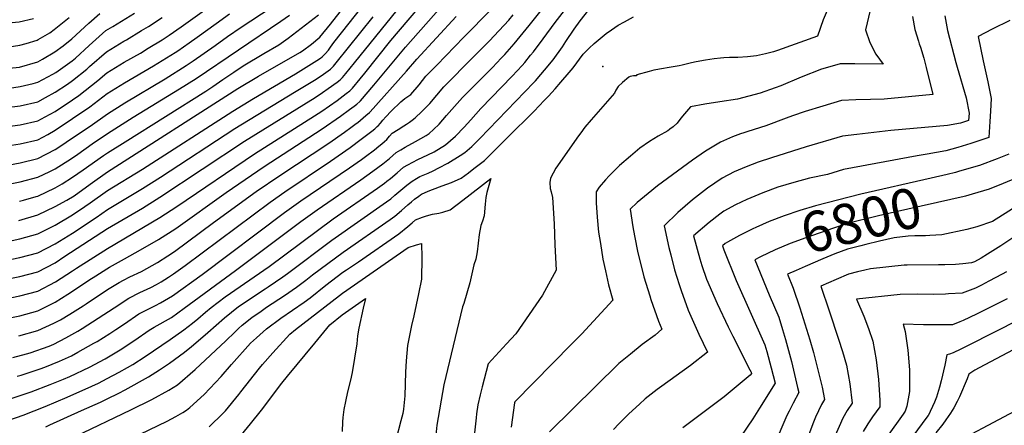
# Model space of a CAD drawing. Units: inches. Extents: x 2508924 to 2514335, y 1547211 to 1552666.
# Drawn here: x 2511187 to 2511892, y 1548735 to 1549025 of the extents above; entities that cross this region are included whole.
import ezdxf
from ezdxf.enums import TextEntityAlignment as Align

# ---------------------------------------------------------------- set-up
doc = ezdxf.new("R2010")
doc.units = ezdxf.units.IN
doc.header["$MEASUREMENT"] = 0
doc.layers.add('tile_2463_28_contour_10ft', color=119, linetype='Continuous')
doc.layers.add('tile_2463_28_spot_elev', color=134, linetype='Continuous')
doc.styles.add('Arial', font='arial.ttf')

msp = doc.modelspace()

# ---------------------------------------------------------------- linework, layer by layer
at = {"layer": 'tile_2463_28_contour_10ft'}
for points, elevation in [([(2511161.86, 1548836.23), (2511187.27, 1548841.04), (2511199.98, 1548844.4), (2511212.48, 1548850.97), (2511219.42, 1548855.61), (2511249.98, 1548875.46), (2511274.98, 1548890.1), (2511287.48, 1548897.91), (2511348.06, 1548937.91), (2511398.63, 1548969.28), (2511403.86, 1548972.76), (2511407.93, 1548975.63), (2511414.37, 1548980.36), (2511416.35, 1548981.88), (2511418.07, 1548983.55), (2511420.5, 1548986.5), (2511426.72, 1548994.08), (2511472.56, 1549050.8)], 6770), ([(2511175.23, 1548865.6), (2511187.27, 1548868.12), (2511199.98, 1548871.61), (2511212.48, 1548877.86), (2511224.98, 1548885.31), (2511233.82, 1548891.2), (2511237.48, 1548893.84), (2511249.98, 1548902.65), (2511274.98, 1548917.87), (2511339.57, 1548959.61), (2511354.42, 1548968.62), (2511384.33, 1548986.16), (2511399.79, 1548995.76), (2511402.32, 1548997.44), (2511403.57, 1548998.49), (2511405.65, 1549000.43), (2511408.02, 1549003.16), (2511409.53, 1549005.35), (2511411.93, 1549008.61), (2511448.24, 1549054.86)], 6750), ([(2511800.12, 1549051.24), (2511792.26, 1549017.81), (2511795.39, 1549008.68), (2511799.67, 1549000.33), (2511804.84, 1548993.07), (2511784.5, 1548993.46), (2511774.11, 1548993.41), (2511763.47, 1548990.36), (2511760.79, 1548989.47), (2511746.12, 1548983.81), (2511731.68, 1548977.75), (2511727.66, 1548976.32), (2511716.78, 1548972.49), (2511700.59, 1548968.04), (2511687.98, 1548966.07), (2511677.28, 1548964.47), (2511667.02, 1548962.67), (2511661.3, 1548955.99), (2511659.36, 1548953.42), (2511657.59, 1548950.81), (2511654.72, 1548948.4), (2511652.35, 1548946.61), (2511651.93, 1548946.31), (2511650.71, 1548945.51), (2511643.83, 1548941.59), (2511637.82, 1548937.88), (2511630.8, 1548932.91), (2511624.09, 1548927.28), (2511616.35, 1548920.53), (2511608.85, 1548913.25), (2511606.32, 1548910.29), (2511601.81, 1548905.02), (2511599.51, 1548901.71), (2511599.6, 1548893.77), (2511600.31, 1548883.63), (2511601.32, 1548872.91), (2511602.54, 1548864.83), (2511604.41, 1548853.54), (2511606.21, 1548845.32), (2511608.48, 1548835.22), (2511611.54, 1548824.2), (2511589.33, 1548800.04), (2511581.98, 1548792.67), (2511541.37, 1548751.33), (2511541.2, 1548750.66), (2511538.76, 1548733.23)], 6850), ([(2511174.19, 1548810.35), (2511187.27, 1548813.07), (2511199.98, 1548816.62), (2511205.71, 1548819.32), (2511212.48, 1548822.72), (2511221.63, 1548828.4), (2511224.98, 1548830.56), (2511236.6, 1548838.43), (2511241.62, 1548841.68), (2511249.39, 1548846.56), (2511251.39, 1548847.81), (2511262.05, 1548853.77), (2511273.52, 1548860.18), (2511286.51, 1548867.57), (2511298.78, 1548875.4), (2511334.8, 1548901.25), (2511362.06, 1548919.83), (2511403.57, 1548946.74), (2511416.68, 1548955.84), (2511423.18, 1548960.62), (2511426.38, 1548962.99), (2511428.25, 1548964.49), (2511430.37, 1548966.32), (2511430.97, 1548966.94), (2511440.59, 1548978.2), (2511444.09, 1548982.3), (2511463.06, 1549005.39), (2511494.04, 1549040.66)], 6790), ([(2511174.56, 1548824.58), (2511187.27, 1548827.22), (2511199.98, 1548830.64), (2511212.68, 1548837.34), (2511224.98, 1548845.28), (2511227.82, 1548847.2), (2511249.98, 1548861.31), (2511287.28, 1548883.4), (2511299.55, 1548891.19), (2511355.05, 1548928.89), (2511398.04, 1548956.11), (2511403.28, 1548959.52), (2511414.26, 1548967.21), (2511420.74, 1548972.08), (2511423.35, 1548974.11), (2511425.14, 1548976.03), (2511430.77, 1548982.74), (2511434.05, 1548986.67), (2511452.71, 1549010.19), (2511478.96, 1549041.21)], 6780), ([(2511181.69, 1548754.13), (2511195.21, 1548758.66), (2511208.96, 1548763.77), (2511218.47, 1548767.69), (2511223.02, 1548769.66), (2511237.07, 1548776.22), (2511248.23, 1548782.22), (2511258.97, 1548788.68), (2511269.39, 1548795.65), (2511279.7, 1548802.81), (2511283.44, 1548804.81), (2511295.67, 1548811.78), (2511304.72, 1548818.42), (2511341.58, 1548845.47), (2511388.16, 1548880.52), (2511399.83, 1548888.88), (2511431.22, 1548910.4), (2511439.83, 1548916.49), (2511443.32, 1548919.08), (2511446.89, 1548921.82), (2511449.26, 1548923.77), (2511451.59, 1548925.73), (2511456.35, 1548929.8), (2511459.8, 1548931.9), (2511462.88, 1548933.65), (2511470.24, 1548937.69), (2511477.86, 1548942.1), (2511480, 1548943.51), (2511483.18, 1548946.29), (2511487.19, 1548950.17), (2511492.58, 1548956.44), (2511503.9, 1548969.17), (2511518.22, 1548983.72), (2511525.3, 1548990.81), (2511531.59, 1548997.38), (2511534.17, 1549000.17), (2511539.3, 1549005.85), (2511540.83, 1549007.66), (2511551.69, 1549020.9), (2511567.98, 1549041.55)], 6830), ([(2511766.69, 1549036.18), (2511761.87, 1549024.84), (2511757.81, 1549013.13), (2511729.39, 1549003.03), (2511726.34, 1549001.97), (2511720.62, 1549000.49), (2511714.22, 1548999.14), (2511707.87, 1548998.42), (2511700.97, 1548998.04), (2511694.99, 1548997.9), (2511690.89, 1548997.7), (2511688.45, 1548997.54), (2511683.88, 1548996.94), (2511677.76, 1548996.04), (2511670.98, 1548994.91), (2511667.75, 1548994.15), (2511661.15, 1548992.51), (2511658.9, 1548991.98), (2511650.28, 1548990.54), (2511647.69, 1548990.09), (2511640.9, 1548988.82), (2511637.41, 1548987.98), (2511628.71, 1548985.47), (2511628.23, 1548984.85), (2511626.24, 1548984.71), (2511623.95, 1548984.4), (2511622.81, 1548983.89), (2511618.35, 1548980.03), (2511615.27, 1548977.1), (2511613.74, 1548974.45), (2511612.55, 1548972.3), (2511595.97, 1548953.25), (2511591.55, 1548947.98), (2511588.55, 1548944.11), (2511586.89, 1548941.81), (2511570.69, 1548918.77), (2511566.78, 1548911.51), (2511566.47, 1548908.35), (2511566.54, 1548904.15), (2511567.34, 1548901.73), (2511568.35, 1548897.68), (2511569.41, 1548878.84), (2511570.09, 1548863.73), (2511570.83, 1548845.71), (2511561.1, 1548827.77), (2511542.02, 1548800.05), (2511535.47, 1548792.98), (2511522.31, 1548778.65), (2511517.99, 1548762.19), (2511516.57, 1548756.51), (2511514.86, 1548749.19), (2511514.04, 1548742.91), (2511513.7, 1548740.01), (2511512.5, 1548729.3)], 6860), ([(2511149.47, 1548944.6), (2511187.38, 1548949.81), (2511199.98, 1548952.49), (2511205.38, 1548955.44), (2511212.48, 1548959.36), (2511224.98, 1548967.64), (2511229.39, 1548970.63), (2511243.12, 1548981.45), (2511249.36, 1548986.9), (2511261.94, 1548994.53), (2511273.43, 1549001.1), (2511279.04, 1549004.49), (2511289, 1549010.65), (2511293.94, 1549013.93), (2511302.68, 1549019.9), (2511319.22, 1549031.91)], 6690), ([(2511174.71, 1548920.14), (2511187.38, 1548922.56), (2511199.98, 1548925.69), (2511212.48, 1548932.15), (2511215.79, 1548934.23), (2511224.98, 1548940.34), (2511237.48, 1548948.85), (2511249.85, 1548957.71), (2511262.43, 1548965.39), (2511291.23, 1548982.69), (2511306.14, 1548992.09), (2511311.15, 1548995.44), (2511327.06, 1549006.53), (2511335.74, 1549012.87), (2511345.51, 1549019.62), (2511367.04, 1549033.76)], 6710), ([(2511178.08, 1548934.68), (2511187.38, 1548936.23), (2511199.98, 1548939.06), (2511207.15, 1548942.87), (2511212.48, 1548945.81), (2511224.98, 1548954.25), (2511237.36, 1548962.66), (2511249.61, 1548972.07), (2511262.19, 1548979.81), (2511282.95, 1548991.92), (2511298.45, 1549001.52), (2511300.36, 1549002.79), (2511308.38, 1549008.38), (2511314.2, 1549012.52), (2511327.57, 1549022.28), (2511337.3, 1549029.08)], 6700), ([(2511179.24, 1548738.23), (2511189.69, 1548741.98), (2511205.35, 1548748.18), (2511221.03, 1548754.81), (2511238.63, 1548762.65), (2511243.44, 1548764.88), (2511249.74, 1548768.08), (2511258.32, 1548772.65), (2511264.28, 1548775.97), (2511268.04, 1548778.15), (2511276.8, 1548783.88), (2511294.89, 1548795.95), (2511304.5, 1548803), (2511310.74, 1548807.71), (2511314.52, 1548810.8), (2511320.05, 1548815.61), (2511324.07, 1548818.97), (2511334.19, 1548826.54), (2511365.49, 1548848.42), (2511411.36, 1548882.39), (2511442.99, 1548904.33), (2511448.05, 1548908.01), (2511449.78, 1548909.31), (2511452.37, 1548911.38), (2511457.11, 1548915.41), (2511461.79, 1548919.36), (2511464.92, 1548921.11), (2511472.01, 1548924.84), (2511475.57, 1548926.52), (2511479.14, 1548928.18), (2511483.54, 1548930.46), (2511491.79, 1548935.52), (2511498.96, 1548941.58), (2511505.18, 1548948.04), (2511509.83, 1548953.36), (2511517.03, 1548961.47), (2511539.45, 1548984.58), (2511546.59, 1548992.26), (2511548.48, 1548994.46), (2511552.64, 1548999.55), (2511554.67, 1549002.05), (2511561.57, 1549011.17), (2511570.24, 1549023.04), (2511576.79, 1549031.46)], 6840), ([(2511179.71, 1548976.02), (2511187.38, 1548977.13), (2511196.7, 1548979.25), (2511199.98, 1548980.25), (2511210.94, 1548985.99), (2511212.9, 1548987.12), (2511224.64, 1548995.58), (2511227.06, 1548997.52), (2511236.74, 1549006.61), (2511248.85, 1549017.24), (2511253.68, 1549020.18), (2511269.25, 1549029.71)], 6670), ([(2511182.1, 1548783.24), (2511191.95, 1548785.69), (2511194.56, 1548786.44), (2511208.24, 1548791.37), (2511211.43, 1548792.69), (2511220.2, 1548797.16), (2511228.83, 1548802.04), (2511231.71, 1548803.9), (2511243.35, 1548811.4), (2511254.82, 1548818.82), (2511265.26, 1548825.76), (2511272.99, 1548829.65), (2511280.86, 1548833.32), (2511284.93, 1548835.41), (2511288.45, 1548837.44), (2511293.68, 1548840.69), (2511297.19, 1548842.97), (2511305.4, 1548849), (2511366.22, 1548894.37), (2511376.79, 1548901.84), (2511409.49, 1548923.76), (2511423.44, 1548933.39), (2511431.53, 1548939.39), (2511439.14, 1548945.28), (2511441.1, 1548946.88), (2511442.93, 1548948.41), (2511443.65, 1548949.01), (2511445.28, 1548950.95), (2511446.95, 1548953.05), (2511448.96, 1548955.43), (2511452.8, 1548959.43), (2511459.69, 1548966.25), (2511462.74, 1548968.66), (2511466.88, 1548971.55), (2511472.97, 1548978.32), (2511477.75, 1548984.49), (2511485.49, 1548992.55), (2511504.91, 1549012.59), (2511524.34, 1549032.19)], 6810), ([(2511185.2, 1548769.7), (2511188.18, 1548770.42), (2511201.71, 1548774.97), (2511205.09, 1548776.28), (2511215.67, 1548780.61), (2511224.28, 1548784.44), (2511228.8, 1548786.95), (2511240.27, 1548793.44), (2511242.43, 1548794.7), (2511251.64, 1548800.33), (2511255.99, 1548803.23), (2511262.07, 1548807.3), (2511272.39, 1548814.43), (2511280.1, 1548818.35), (2511284.19, 1548820.28), (2511287.85, 1548822.21), (2511293.54, 1548825.55), (2511296.42, 1548827.26), (2511317.58, 1548842.51), (2511376.56, 1548887.05), (2511388.28, 1548895.38), (2511422.96, 1548918.92), (2511431.61, 1548924.96), (2511434.41, 1548927), (2511440.86, 1548931.91), (2511443.99, 1548934.39), (2511446.09, 1548936.11), (2511448.07, 1548937.76), (2511449.7, 1548939.13), (2511451.64, 1548941.68), (2511453.68, 1548943.7), (2511457.78, 1548946.45), (2511461.92, 1548949.02), (2511463.93, 1548950.28), (2511466.03, 1548951.72), (2511468, 1548953.18), (2511470.06, 1548954.82), (2511474.93, 1548959.23), (2511480.5, 1548965.09), (2511485.55, 1548970.95), (2511490.46, 1548977.04), (2511511.52, 1548998.25), (2511523.26, 1549009.92), (2511526.59, 1549013.43), (2511537.14, 1549024.76), (2511540.22, 1549028.46)], 6820), ([(2511186.55, 1548881.35), (2511199.98, 1548885.18), (2511212.48, 1548891.17), (2511220.8, 1548895.86), (2511226.03, 1548898.99), (2511237.48, 1548907.26), (2511249.98, 1548916.15), (2511343.26, 1548975.62), (2511358.08, 1548984.52), (2511387.57, 1549001.6), (2511389.44, 1549002.75), (2511395.97, 1549007.5), (2511401.74, 1549012.44), (2511409.39, 1549021.71), (2511418.97, 1549034.02)], 6740), ([(2511187.06, 1548895.13), (2511189.79, 1548895.88), (2511198.82, 1548898.43), (2511199.98, 1548898.77), (2511212.48, 1548904.68), (2511217.51, 1548907.51), (2511224.98, 1548912.16), (2511232.51, 1548917.51), (2511247.19, 1548927.83), (2511249.98, 1548929.77), (2511262.48, 1548937.55), (2511320.26, 1548973.84), (2511325.31, 1548977.25), (2511332.55, 1548982.2), (2511340.4, 1548987.45), (2511346.99, 1548991.84), (2511361.85, 1549000.88), (2511372.62, 1549007.08), (2511379.24, 1549011.8), (2511401.01, 1549028.39)], 6730), ([(2511203.55, 1548996.74), (2511212.24, 1549002.01), (2511218.32, 1549006.25), (2511224.37, 1549011.31), (2511236.48, 1549022.44), (2511244.36, 1549029.32)], 6660), ([(2511205.92, 1548733.56), (2511208.6, 1548734.97), (2511231.33, 1548745.32), (2511244.9, 1548751.23), (2511249.69, 1548753.51), (2511257.98, 1548757.53), (2511262.47, 1548759.91), (2511279.27, 1548769.28), (2511287.21, 1548774.25), (2511294.38, 1548779.13), (2511304.93, 1548787.08), (2511309.92, 1548790.99), (2511314.79, 1548795), (2511321.62, 1548801.12), (2511333.65, 1548811.52), (2511343.69, 1548819.6), (2511362.75, 1548832.4), (2511364.77, 1548833.68), (2511375.43, 1548840.93), (2511378.73, 1548843.39), (2511410.38, 1548867.07), (2511449.62, 1548894.63), (2511452.66, 1548896.84), (2511455.59, 1548899.29), (2511461.22, 1548904.19), (2511464.07, 1548906.55), (2511467.84, 1548909.47), (2511471.06, 1548911.41), (2511473.28, 1548912.63), (2511476.86, 1548914.13), (2511479.41, 1548915.17), (2511483.05, 1548916.91), (2511486.91, 1548918.89), (2511493.51, 1548922.34), (2511502.27, 1548927.65), (2511505.67, 1548929.89), (2511510.69, 1548934.22), (2511516.21, 1548939.85), (2511554.9, 1548980), (2511556.07, 1548981.28), (2511560.05, 1548985.75), (2511562.59, 1548988.74), (2511568.71, 1548996.36), (2511575.46, 1549005.54), (2511577.93, 1549009.31), (2511583.73, 1549018.21), (2511588.12, 1549024.25), (2511594.36, 1549032.1)], 6850), ([(2511047.31, 1548997.45), (2511048.68, 1548997.58), (2511074.26, 1549001.6), (2511087.04, 1549003.73), (2511099.58, 1549006.01), (2511108.44, 1549008.77), (2511148.74, 1549020.18), (2511161.46, 1549021.55), (2511169.98, 1549022.07), (2511174.18, 1549022.2), (2511186.69, 1549023.44), (2511197.07, 1549025.86)], 6640), ([(2511153.75, 1548959.31), (2511187.38, 1548963.33), (2511199.98, 1548966.21), (2511205.69, 1548969.33), (2511212.48, 1548973.08), (2511221.25, 1548978.77), (2511224.88, 1548981.38), (2511235.05, 1548989.53), (2511237, 1548991.36), (2511249.11, 1549001.9), (2511261.69, 1549009.61), (2511263.53, 1549010.66), (2511274.27, 1549017.13), (2511279.2, 1549020.11), (2511288.97, 1549026.55)], 6680), ([(2511174.56, 1548852.08), (2511187.27, 1548854.68), (2511199.98, 1548858.04), (2511212.48, 1548864.63), (2511224.98, 1548872.27), (2511241.73, 1548883.3), (2511249.98, 1548889.07), (2511274.98, 1548904.03), (2511287.8, 1548912.22), (2511341.05, 1548946.98), (2511383.83, 1548972.99), (2511399.21, 1548982.43), (2511404.45, 1548985.97), (2511409.43, 1548989.55), (2511411.53, 1548991.77), (2511413.58, 1548994.18), (2511439.96, 1549026.93)], 6760), ([(2511177.88, 1548906.9), (2511187.34, 1548908.87), (2511199.98, 1548912.24), (2511208.67, 1548916.36), (2511212.48, 1548918.32), (2511224.29, 1548925.73), (2511228.77, 1548928.83), (2511239.01, 1548936.01), (2511249.98, 1548943.6), (2511260.35, 1548950.19), (2511268.2, 1548955.15), (2511301.56, 1548975.44), (2511313.29, 1548982.84), (2511373.94, 1549023.9), (2511380.21, 1549028.22)], 6720), ([(2511186.52, 1548798.58), (2511199.98, 1548802.42), (2511211.65, 1548807.69), (2511216.31, 1548810.08), (2511223.1, 1548814.07), (2511232.55, 1548820.18), (2511234.75, 1548821.62), (2511250.03, 1548831.77), (2511258.25, 1548836.91), (2511261.31, 1548838.55), (2511265.96, 1548840.83), (2511274.31, 1548844.83), (2511285.71, 1548851.22), (2511293.1, 1548855.99), (2511297.98, 1548859.15), (2511325.72, 1548879.81), (2511356.39, 1548902), (2511373.27, 1548913.5), (2511408.32, 1548936.7), (2511419.55, 1548944.53), (2511424.05, 1548947.81), (2511427.75, 1548950.56), (2511428.93, 1548951.48), (2511434.77, 1548956.33), (2511437.38, 1548958.53), (2511437.77, 1548958.91), (2511463.74, 1548988.08), (2511471.29, 1548996.84), (2511499.37, 1549027.22)], 6800), ([(2511200.43, 1549010.78), (2511208.8, 1549015.66), (2511211.88, 1549017.85), (2511222.48, 1549026.59)], 6650), ([(2511226.91, 1548726.53), (2511266.65, 1548745.6), (2511281.59, 1548753.12), (2511293.91, 1548759.81), (2511299.92, 1548763.57), (2511312.72, 1548774.6), (2511334.63, 1548795.17), (2511340.98, 1548801.4), (2511343.56, 1548803.81), (2511346.33, 1548806.3), (2511353.27, 1548811.71), (2511359.88, 1548816.43), (2511363.7, 1548819.08), (2511376.68, 1548827.52), (2511385.2, 1548833.44), (2511391.85, 1548838.53), (2511396.65, 1548842.31), (2511418.64, 1548858.64), (2511452.16, 1548881.95), (2511455.55, 1548884.34), (2511460.22, 1548888.38), (2511464.86, 1548892.57), (2511467.36, 1548894.72), (2511469.57, 1548896.46), (2511472.64, 1548898.75), (2511473.89, 1548899.58), (2511474.59, 1548900.03), (2511479.41, 1548902.22), (2511482.55, 1548903.46), (2511489.32, 1548906.03), (2511496.03, 1548908.38), (2511502.99, 1548911.48), (2511508.22, 1548915.41), (2511512.11, 1548918.38), (2511519.63, 1548924.24), (2511521.93, 1548926.49), (2511535.94, 1548940.43), (2511555.09, 1548959.58), (2511562.45, 1548967.13), (2511565.46, 1548970.29), (2511570.15, 1548975.57), (2511574.17, 1548980.19), (2511580.17, 1548987.14), (2511583.03, 1548990.55), (2511590.16, 1549000.38), (2511594.51, 1549004.68), (2511598.16, 1549007.83), (2511602.38, 1549011.47), (2511606.63, 1549015), (2511610.48, 1549017.81), (2511615.25, 1549021.03), (2511619.84, 1549023.48), (2511626.22, 1549026.95)], 6860), ([(2511825.76, 1549027.35), (2511827.64, 1549018.05), (2511830.11, 1549009.67), (2511830.69, 1549007.69), (2511831.51, 1549005.43), (2511834.04, 1548997.47), (2511835.72, 1548990.68), (2511840.36, 1548971.36), (2511805.7, 1548968.08), (2511795.72, 1548967.96), (2511785.34, 1548967.66), (2511774.97, 1548967.07), (2511761.63, 1548963.16), (2511748.99, 1548959.33), (2511740, 1548956.26), (2511735.5, 1548954.48), (2511720.82, 1548948.9), (2511708.06, 1548944.92), (2511705.3, 1548944.06), (2511702.89, 1548943.26), (2511696.98, 1548941.11), (2511688.43, 1548937.21), (2511677.8, 1548930.95), (2511668.44, 1548924.52), (2511643.5, 1548906.03), (2511636.68, 1548900.64), (2511628.82, 1548894.13), (2511623.98, 1548889.42), (2511625.74, 1548876.65), (2511626.98, 1548870.24), (2511629.48, 1548857.98), (2511631.53, 1548849.72), (2511633.71, 1548840.97), (2511637.89, 1548827.3), (2511638.68, 1548824.75), (2511644.23, 1548809.17), (2511646.59, 1548803.49), (2511641.82, 1548799.07), (2511632.54, 1548792.36), (2511624.15, 1548785.64), (2511615.84, 1548778.81), (2511566.24, 1548729.97)], 6840), ([(2511848.92, 1549027.7), (2511850.93, 1549017.34), (2511856.79, 1548994.45), (2511857.8, 1548991.03), (2511864.24, 1548969.06), (2511866.32, 1548958.06), (2511866, 1548952.75), (2511860.1, 1548950.9), (2511850.9, 1548949.25), (2511810.48, 1548945.63), (2511786.15, 1548942.86), (2511775.8, 1548941.61), (2511749.81, 1548933.93), (2511725.02, 1548926.07), (2511715.35, 1548923), (2511706.76, 1548919.61), (2511698.21, 1548915.97), (2511689.68, 1548911.57), (2511679.09, 1548904.44), (2511668.55, 1548896.14), (2511658.06, 1548886.97), (2511648.32, 1548877.32), (2511651.63, 1548861.8), (2511652.95, 1548856.64), (2511655.69, 1548846.02), (2511658.91, 1548835.51), (2511660.27, 1548831.12), (2511665.31, 1548817), (2511672.99, 1548799.78), (2511679.2, 1548786.87), (2511667.13, 1548777.39), (2511646.49, 1548762.71), (2511643.12, 1548760.24), (2511634.69, 1548753.57), (2511630.48, 1548749.82), (2511623.02, 1548742.93), (2511615.73, 1548735.6), (2511611.85, 1548731.62)], 6830), ([(2511895.41, 1549024.45), (2511882.92, 1549018.22), (2511872.93, 1549012.95), (2511876.45, 1548995.47), (2511879.76, 1548980.47), (2511882.11, 1548968.49), (2511881.67, 1548959.62), (2511881.22, 1548952.04), (2511880.42, 1548940.72), (2511867.67, 1548936.31), (2511858.35, 1548933.45), (2511849.64, 1548931.16), (2511836.46, 1548928.72), (2511829.24, 1548927.42), (2511776.58, 1548917.68), (2511765.11, 1548914.22), (2511752.28, 1548911.44), (2511740.9, 1548908.47), (2511729.6, 1548905.08), (2511718.75, 1548901.15), (2511707.36, 1548896.38), (2511699.35, 1548892.57), (2511690.84, 1548887.81), (2511687.92, 1548885.67), (2511680.29, 1548879.89), (2511669.1, 1548870.26), (2511673.66, 1548853.85), (2511675.19, 1548849.09), (2511678.4, 1548839.24), (2511686.02, 1548821.91), (2511694.01, 1548805.21), (2511697.44, 1548798.5), (2511709.58, 1548774.39), (2511710.38, 1548772.58), (2511710.61, 1548771.73), (2511709.78, 1548770.56), (2511691.06, 1548755), (2511661.66, 1548732.73)], 6820), ([(2511050.24, 1548984.27), (2511074.62, 1548988.14), (2511085.77, 1548990.07), (2511107.85, 1548994.43), (2511130.39, 1548999.44), (2511136.76, 1549001.1), (2511145.08, 1549003.33), (2511148.98, 1549004.31), (2511161.7, 1549005.17), (2511173.24, 1549004.84), (2511176.5, 1549005.11), (2511187.15, 1549006.8), (2511191.7, 1549008.03), (2511199.64, 1549010.31), (2511200.43, 1549010.78)], 6650), ([(2511053.21, 1548970.93), (2511074.68, 1548974.46), (2511149.21, 1548988.42), (2511152.98, 1548988.6), (2511174.66, 1548989.73), (2511187.05, 1548990.97), (2511199.98, 1548994.85), (2511203.38, 1548996.64), (2511203.55, 1548996.74)], 6660), ([(2511894.83, 1548928.7), (2511886.37, 1548925.44), (2511873.73, 1548920.62), (2511859.42, 1548916.47)], 6810), ([(2511859.42, 1548916.47), (2511856.75, 1548915.69), (2511850.68, 1548914.16), (2511839.22, 1548911.49), (2511788.99, 1548900.17), (2511756.58, 1548891.7), (2511745.27, 1548888.43), (2511734.06, 1548884.64), (2511723.27, 1548880.46), (2511713.81, 1548876.2), (2511711.7, 1548875.25)], 6810), ([(2511273.25, 1548728.39), (2511292.67, 1548737.55), (2511298.89, 1548740.84), (2511303.72, 1548743.73), (2511306.38, 1548745.41), (2511308.76, 1548747.48), (2511319.13, 1548756.57), (2511331.23, 1548769.57), (2511338.56, 1548778.26), (2511352.27, 1548793.38), (2511354.41, 1548795.38), (2511356.43, 1548797.19), (2511363.73, 1548803.64), (2511373.95, 1548811.4), (2511390.65, 1548822.86), (2511394.94, 1548825.98), (2511406.24, 1548834.96), (2511414.28, 1548841.06), (2511418.37, 1548844.14), (2511420.91, 1548845.88), (2511429.54, 1548851.74), (2511458.44, 1548871.81), (2511464.75, 1548877.01), (2511467.84, 1548879.65), (2511470.31, 1548881.66), (2511475.28, 1548883.65), (2511478.09, 1548884.62), (2511482.48, 1548885.69), (2511487.1, 1548886.51), (2511489.82, 1548887.26), (2511495.04, 1548888.94), (2511504.18, 1548895.89), (2511524.2, 1548911.34), (2511521.44, 1548901.32), (2511520.64, 1548897.78), (2511520.21, 1548892.95), (2511519.47, 1548884.64), (2511518.31, 1548880.87), (2511517.11, 1548877.55), (2511515.77, 1548871.25), (2511514.3, 1548858.77), (2511513.43, 1548853.56), (2511511.94, 1548849.44), (2511509.14, 1548836.72), (2511504.85, 1548821.93), (2511503.83, 1548819.37), (2511490.59, 1548763.51), (2511485.62, 1548734.73), (2511484.63, 1548725.22)], 6870), ([(2511900.41, 1548911.85), (2511890.77, 1548907.7), (2511880.8, 1548903.68), (2511868.56, 1548900.06), (2511863.83, 1548898.75)], 6800), ([(2511863.83, 1548898.75), (2511862.84, 1548898.47), (2511813.01, 1548887.32), (2511801.46, 1548884.55), (2511778.37, 1548878.82), (2511769.41, 1548875.76), (2511749.52, 1548868.94), (2511738.39, 1548864.81), (2511727.66, 1548860.32), (2511717.06, 1548855.27), (2511716.71, 1548855.09)], 6800), ([(2511906.48, 1548895.38), (2511883.05, 1548880.58), (2511872, 1548876.79), (2511864.73, 1548874.72), (2511846.96, 1548870.87), (2511838.22, 1548870.51)], 6790), ([(2511711.7, 1548875.25), (2511711.17, 1548875.01), (2511702.02, 1548870.56), (2511693.58, 1548865.8), (2511691.96, 1548864.87), (2511689.88, 1548863.2), (2511690.79, 1548860.27), (2511699.82, 1548838.39), (2511720.24, 1548792.27), (2511721.63, 1548787.58), (2511724.87, 1548775.68), (2511727.52, 1548764.87), (2511716.51, 1548746.79), (2511711.61, 1548739.2), (2511703.02, 1548726.62)], 6810), ([(2511907.64, 1548875.49), (2511888.95, 1548863.21), (2511879.6, 1548857.09), (2511875.06, 1548854.17), (2511870.14, 1548851.55), (2511868.05, 1548850.89), (2511861.9, 1548850.17), (2511856.69, 1548849.81), (2511849.04, 1548849.53), (2511844.41, 1548849.45), (2511822, 1548849.31), (2511819.93, 1548849.28), (2511795.71, 1548846.62), (2511791.71, 1548845.68), (2511786.58, 1548844.44), (2511780.16, 1548842.87), (2511771.24, 1548839.08), (2511760.4, 1548834.16), (2511766.36, 1548816.56), (2511772.88, 1548796.34), (2511775.67, 1548787.45), (2511778.64, 1548777.75), (2511781.05, 1548764.33), (2511782.68, 1548750.53), (2511779.23, 1548745.24), (2511775.95, 1548739.66), (2511769.89, 1548725.62)], 6780), ([(2511838.22, 1548870.51), (2511835.12, 1548870.38), (2511827.48, 1548870.23), (2511822.85, 1548870.08), (2511812.83, 1548868.78), (2511802.37, 1548866.37), (2511792.37, 1548864), (2511788.85, 1548863.14), (2511779.27, 1548860.8), (2511770.33, 1548857.39), (2511761.69, 1548853.8), (2511749.03, 1548848.34)], 6790), ([(2511322.76, 1548733.63), (2511332.72, 1548743.35), (2511334.29, 1548745), (2511343.82, 1548756.64), (2511345.34, 1548758.52), (2511358.74, 1548775.56), (2511360.8, 1548778.13), (2511368.15, 1548786.57), (2511380.4, 1548799.9), (2511384.48, 1548803.16), (2511415.86, 1548827.59), (2511418.09, 1548829.28), (2511464.95, 1548861.95), (2511471.01, 1548863.88), (2511474.61, 1548864.76), (2511474.94, 1548854.74), (2511474.61, 1548839.25), (2511472.47, 1548828.74), (2511469.22, 1548813.06), (2511467.49, 1548806.01), (2511464.62, 1548791.76), (2511463.56, 1548780.73), (2511463.05, 1548772.78), (2511462.57, 1548755.75), (2511462.41, 1548753.28), (2511461.77, 1548746.23), (2511461.3, 1548743.14), (2511460.58, 1548740.54), (2511459.69, 1548737.78), (2511456.22, 1548724.09)], 6880), ([(2511716.71, 1548855.09), (2511713.07, 1548853.17), (2511723.28, 1548828.02), (2511730.16, 1548812.08), (2511732.92, 1548803.33), (2511735.12, 1548796.15), (2511739.35, 1548780.4), (2511743.7, 1548761.62), (2511744.43, 1548758.01), (2511740.56, 1548750.38), (2511737.58, 1548744.73), (2511736, 1548741.59), (2511726.8, 1548720.37)], 6800), ([(2511749.03, 1548848.34), (2511742.59, 1548845.56), (2511736.53, 1548842.79), (2511740.55, 1548832.82), (2511745.23, 1548818.67), (2511752.42, 1548795.74), (2511754.94, 1548786.65), (2511758.34, 1548773.3), (2511761.23, 1548761.92), (2511762.8, 1548753.2), (2511760.65, 1548749.59), (2511756.59, 1548740.4), (2511754.51, 1548735.6), (2511749.87, 1548722.72)], 6790), ([(2511893.2, 1548844.6), (2511890.08, 1548842.9), (2511880.51, 1548837.77), (2511875.15, 1548834.94), (2511870.94, 1548832.78), (2511861.37, 1548829.27), (2511851.7, 1548828.68), (2511849.55, 1548828.55), (2511840.54, 1548828.26), (2511829.23, 1548828.4), (2511817, 1548828.35), (2511785.83, 1548824.98), (2511791.03, 1548812.84), (2511794.36, 1548803.96), (2511797.4, 1548794.81), (2511799.93, 1548781.49), (2511801.66, 1548767.45), (2511802.56, 1548752.65), (2511802.56, 1548747.87), (2511797.34, 1548740.65), (2511793.97, 1548735.67), (2511790.63, 1548730.12)], 6770), ([(2511345.73, 1548727.9), (2511352.3, 1548735.66), (2511360.05, 1548745.43), (2511374.62, 1548764.74), (2511378.74, 1548769.88), (2511398.19, 1548793.54), (2511408.91, 1548806.51), (2511417.79, 1548813.7), (2511434.59, 1548825.45), (2511432.87, 1548818.39), (2511429.67, 1548804.26), (2511428.87, 1548798.65), (2511428.3, 1548792.99), (2511425.03, 1548772.52), (2511423.71, 1548766.99), (2511421.65, 1548758.56), (2511420.19, 1548751.66), (2511419.1, 1548745.9), (2511418.33, 1548740.24), (2511417.99, 1548737.16), (2511417.88, 1548730.28)], 6890), ([(2511893.49, 1548825.26), (2511875.1, 1548815.78), (2511871.74, 1548814.08), (2511862.2, 1548809.62), (2511859.68, 1548808.62), (2511854.37, 1548806.66), (2511850.69, 1548806.57), (2511844.07, 1548806.5), (2511833.85, 1548806.65), (2511819.29, 1548807.03), (2511820.56, 1548801.78), (2511822.57, 1548788.53), (2511823.73, 1548774.37), (2511823.74, 1548771.5), (2511823.73, 1548758.84), (2511823.26, 1548756.31), (2511821.75, 1548748.44), (2511820.72, 1548744.85), (2511819.08, 1548742.56), (2511807.78, 1548726.7)], 6760), ([(2511913.78, 1548816.41), (2511889.41, 1548803.62), (2511860.51, 1548789.09), (2511855.07, 1548786.55), (2511852.39, 1548785.61), (2511850.49, 1548785.12), (2511849.05, 1548777.78), (2511846.44, 1548766.53), (2511845.17, 1548762.01), (2511842.95, 1548754.75), (2511841.61, 1548751.25), (2511837.05, 1548741.53), (2511836.99, 1548741.43), (2511836.91, 1548741.32), (2511825.37, 1548725.97)], 6750), ([(2511901.95, 1548790.69), (2511873.49, 1548775.86), (2511870.57, 1548774.11), (2511866.18, 1548771.33), (2511864.94, 1548767.9), (2511859.45, 1548754.93), (2511857.73, 1548751.59), (2511855.48, 1548747.25), (2511853.01, 1548743.32), (2511849.78, 1548738.55), (2511847.53, 1548735.47), (2511842.55, 1548729.36)], 6740), ([(2511853.1, 1548720.33), (2511895.15, 1548742.92), (2511913.43, 1548752.42), (2511920.67, 1548756.16), (2511927.92, 1548759.89), (2511937.65, 1548764.24)], 6740)]:
    msp.add_lwpolyline(points, dxfattribs=dict(at, elevation=elevation))
at = {"layer": 'tile_2463_28_spot_elev'}
msp.add_point((2511604.27, 1548991.43, 6864), dxfattribs=at)

# ---------------------------------------------------------------- texts
at = {"color": 18, "style": 'Arial'}
msp.add_text('6800', height=28.8, rotation=13.95814, dxfattribs=at).set_placement((2511789.13, 1548881.49), align=Align.MIDDLE_CENTER)

doc.saveas('drawing.dxf')
